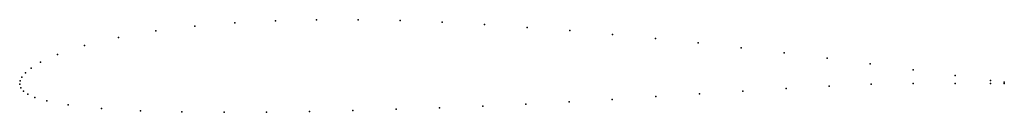
# Model space of a CAD drawing. Units: metres. Extents: x 0 to 1, y -0.03 to 0.07.
import ezdxf

# ---------------------------------------------------------------- set-up
doc = ezdxf.new("R2010")
doc.units = ezdxf.units.M

msp = doc.modelspace()

# ---------------------------------------------------------------- linework, layer by layer
for p in [(0.2186, 0.0624), (0.2598, 0.0645), (0.3016, 0.0655), (0.3438, 0.0655), (0.3864, 0.0646), (0.4292, 0.063), (0.4722, 0.0607), (0.1383, 0.0541), (0.178, 0.059), (0.5155, 0.0578), (0.5589, 0.0545), (0.6022, 0.0507), (0.1003, 0.0475), (0.6457, 0.0466), (0.6892, 0.042), (0.0383, 0.0303), (0.0657, 0.0393), (0.7328, 0.0371), (0.7764, 0.0319), (0.0212, 0.0224), (0.8202, 0.0264), (0.8638, 0.0208), (0.0058, 0.0116), (0.0115, 0.0164), (0.9073, 0.0148), (0, 0), (0, 0), (0.0004, 0.0036), (0.0023, 0.0074), (0.9073, 0.0008), (0.95, 0.001), (0.9502, 0.0088), (0.986, 0.004), (0.986, 0.0009), (1, 0.0021), (1, 0.0007), (0.001, -0.0036), (0.0038, -0.007), (0.6904, -0.0096), (0.7346, -0.0068), (0.7785, -0.0042), (0.8222, -0.0018), (0.8649, 0), (0.0083, -0.0101), (0.0155, -0.0132), (0.0274, -0.0166), (0.5581, -0.0179), (0.6019, -0.0153), (0.646, -0.0125), (0.0492, -0.0207), (0.083, -0.0244), (0.1228, -0.0268), (0.1647, -0.028), (0.2075, -0.0284), (0.2508, -0.0281), (0.2945, -0.0275), (0.3383, -0.0265), (0.3823, -0.0253), (0.4264, -0.0238), (0.4704, -0.0221), (0.5142, -0.0201)]:
    msp.add_point(p)

doc.saveas('drawing.dxf')
